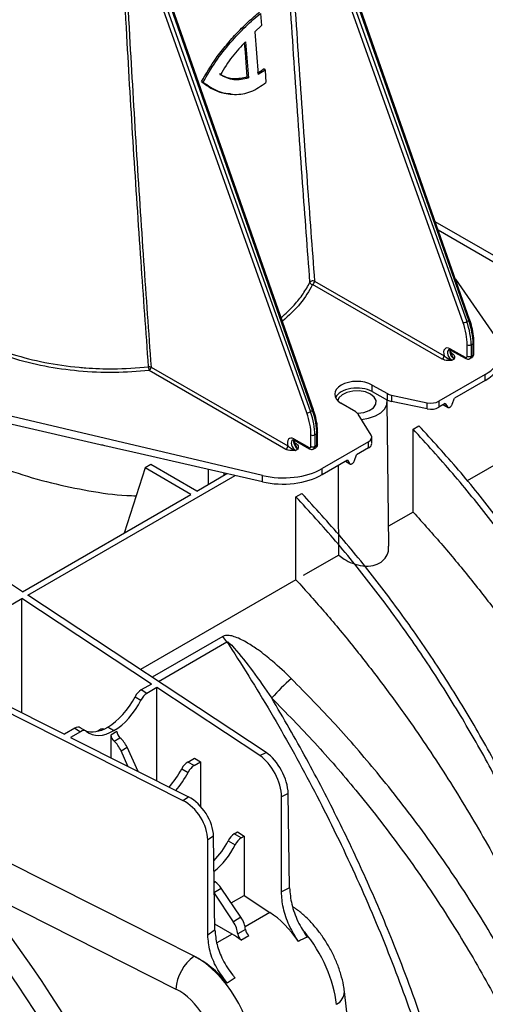
# Model space of a CAD drawing. Units: millimetres. Extents: x 150 to 4162, y 50 to 2920.
# Drawn here: x 3642 to 3726, y 1246 to 1425 of the extents above; entities that cross this region are included whole.
import ezdxf

# ---------------------------------------------------------------- set-up
doc = ezdxf.new("R2010")
doc.units = ezdxf.units.MM
doc.header["$LTSCALE"] = 10
doc.layers.get('0').update_dxf_attribs({"color": 1})
doc.layers.add('157083', color=7, linetype='Continuous')

# ---------------------------------------------------------------- blocks, each defined once
blk = doc.blocks.new('1139569_M_003_ISO_view')
for p, q in [((738.91, 632.48), (712.95, 706.42)), ((739.07, 632.64), (713.1, 706.59)), ((737.88, 632.05), (711.6, 705.82)), ((712.26, 706.03), (738.55, 632.26)), ((710.63, 616.15), (684.66, 690.1)), ((710.79, 616.31), (684.82, 690.26)), ((709.6, 615.73), (683.31, 689.49)), ((683.98, 689.7), (710.26, 615.94)), ((701.21, 688.09), (701.38, 685.88)), ((701.38, 685.88), (700.19, 684.73)), ((700.19, 684.73), (700.79, 677.03)), ((698.51, 682.95), (699.03, 676.4)), ((702.02, 677.8), (700.79, 677.03)), ((701.85, 678.03), (702.02, 677.8)), ((702.02, 677.8), (702.19, 675.58)), ((698.76, 676.57), (699.03, 676.4)), ((690.52, 675.72), (690.82, 675.63)), ((694.74, 673.63), (694.99, 673.58)), ((754.54, 637.82), (732.86, 650.33)), ((752.42, 637.82), (733.4, 648.8)), ((734.1, 625.47), (710.64, 638.97)), ((710.99, 639.58), (734.45, 626.08)), ((736.51, 639.94), (744.11, 628.97)), ((738.55, 632.26), (738.91, 632.48)), ((738.63, 626.01), (738.63, 628.09)), ((739.33, 628.09), (739.69, 628.29)), ((739.33, 628.09), (739.33, 626.01)), ((739.69, 626.22), (739.69, 628.29)), ((739.84, 626.42), (739.84, 628.5)), ((735.52, 627.35), (738.27, 625.81)), ((735.63, 627.12), (738.38, 625.57)), ((735.7, 626.65), (735.92, 626.52)), ((739.33, 626.01), (739.69, 626.22)), ((736.28, 625.49), (735.88, 625.26)), ((739.12, 625.56), (739.48, 625.76)), ((705.82, 609.14), (681.03, 623.4)), ((681.39, 624.01), (706.17, 609.75)), ((741.91, 622.71), (733.49, 617.85)), ((741.91, 621.61), (741.91, 622.71)), ((721.43, 620.78), (724.2, 619.23)), ((721.43, 619.6), (721.43, 620.78)), ((741.91, 621.61), (736.31, 618.38)), ((721.43, 619.6), (724.2, 618.07)), ((724.2, 618.07), (724.2, 619.23)), ((724.9, 618.97), (731.39, 617.58)), ((724.9, 618.97), (724.9, 617.82)), ((718.45, 615.91), (715.77, 617.52)), ((724.43, 591.63), (724.15, 617.73)), ((731.39, 616.48), (724.9, 617.82)), ((731.39, 616.48), (731.39, 617.58)), ((733.49, 617.85), (733.49, 616.75)), ((734.65, 617.42), (733.49, 616.75)), ((734.28, 617.2), (735.11, 616.73)), ((734.31, 617.22), (735.04, 616.81)), ((734.65, 617.42), (735.04, 616.81)), ((735.92, 617.32), (736.31, 618.38)), ((710.63, 616.15), (710.26, 615.94)), ((721.25, 611.73), (718.89, 615.5)), ((735.13, 616.72), (735.16, 616.71)), ((672.18, 609.98), (656.25, 613.62)), ((701.56, 604.4), (656.27, 615.09)), ((728.84, 612.8), (729.9, 613.41)), ((710.34, 609.68), (710.34, 611.76)), ((711.41, 611.97), (711.05, 611.76)), ((711.05, 611.76), (711.05, 609.69)), ((711.41, 609.89), (711.41, 611.97)), ((711.55, 610.1), (711.55, 612.17)), ((728.84, 597.78), (728.84, 612.8)), ((753.54, 612.04), (738.64, 603.44)), ((658.09, 583.36), (617.01, 610.47)), ((676.47, 609), (673.02, 609.79)), ((707.24, 611.02), (709.99, 609.48)), ((707.35, 610.79), (710.1, 609.25)), ((707.41, 610.33), (707.64, 610.19)), ((711.05, 609.69), (711.41, 609.89)), ((720.78, 610.51), (712.37, 605.65)), ((720.78, 609.41), (720.78, 610.51)), ((721.37, 610.23), (721.37, 611.33)), ((677.31, 608.81), (676.47, 609)), ((701.56, 603.26), (677.31, 608.81)), ((707.99, 609.16), (707.6, 608.93)), ((710.84, 609.23), (711.2, 609.43)), ((718.21, 607.09), (718.6, 608.15)), ((720.78, 609.41), (718.6, 608.15)), ((681.36, 606.38), (680.3, 605.77)), ((689.66, 601.59), (681.36, 606.38)), ((716.94, 607.19), (712.37, 604.55)), ((716.57, 606.98), (717.4, 606.5)), ((716.6, 607), (717.33, 606.58)), ((716.94, 607.19), (717.33, 606.58)), ((717.42, 606.5), (717.44, 606.48)), ((680.3, 605.77), (676.51, 593.99)), ((688.6, 600.98), (680.3, 605.77)), ((689.66, 601.59), (695.11, 604.74)), ((691.79, 602.82), (691.79, 605.49)), ((694.58, 604.86), (694.58, 604.43)), ((712.37, 604.55), (712.37, 605.65)), ((659.08, 582.71), (696.63, 604.39)), ((701.56, 603.26), (701.56, 604.4)), ((658.09, 583.36), (688.6, 600.98)), ((707.63, 600.55), (708.69, 601.16)), ((707.63, 585.53), (707.63, 600.55)), ((728.84, 597.78), (724.39, 595.21)), ((715.36, 590), (708.91, 586.28)), ((707.63, 585.53), (679.45, 569.27)), ((638.93, 571.08), (658.02, 582.1)), ((658.01, 561.44), (658.02, 582.1)), ((681.45, 566.64), (658.02, 582.1)), ((702.22, 554.25), (659.08, 582.71)), ((694.37, 575.27), (681.56, 567.88)), ((682.72, 567.11), (695.13, 574.28)), ((638.93, 571.08), (665.7, 557.55)), ((637.86, 570.46), (687.17, 545.56)), ((681.45, 566.64), (679.59, 565.57)), ((680.65, 564.95), (679.59, 565.57)), ((682.43, 565.99), (680.65, 564.95)), ((701.09, 553.68), (682.43, 565.99)), ((682.43, 549.1), (682.43, 565.99)), ((678.49, 564.34), (679.56, 563.73)), ((667.56, 558.62), (665.7, 557.55)), ((667.56, 558.62), (668.62, 558.01)), ((669.63, 558.11), (668.56, 558.73)), ((672.09, 558.37), (671.55, 558.05)), ((673.56, 558.85), (673.54, 558.84)), ((674.65, 558.2), (673.54, 558.84)), ((673.56, 558.85), (674.67, 558.21)), ((674.67, 558.21), (674.65, 558.2)), ((668.62, 558.01), (666.83, 556.98)), ((666.83, 556.98), (688.15, 546.21)), ((675.19, 558.02), (674.13, 557.4)), ((674.13, 557.4), (674.13, 553.29)), ((674.68, 556.29), (675.76, 556.91)), ((675.96, 554.55), (677.05, 555.18)), ((677.2, 551.74), (675.96, 554.55)), ((679.04, 550.81), (677.05, 555.18)), ((688.04, 552.52), (689.27, 553.23)), ((689.27, 553.23), (690.33, 552.54)), ((701.09, 553.68), (702.22, 554.25)), ((686.94, 551.3), (688.08, 550.64)), ((689.17, 551.87), (688.04, 552.52)), ((689.17, 551.87), (690.33, 552.54)), ((690.33, 552.54), (690.32, 544.52)), ((687.17, 545.56), (688.15, 546.21)), ((704.98, 529.04), (705, 546.2)), ((706.21, 546.81), (705, 546.2)), ((706.47, 529.72), (706.21, 546.81)), ((692.7, 539.1), (691.65, 538.4)), ((692.96, 522.09), (692.7, 539.1)), ((696.46, 539.49), (697.07, 539.85)), ((697.71, 538.77), (696.46, 539.49)), ((697.07, 539.85), (698.24, 539.07)), ((697.71, 538.77), (698.24, 539.07)), ((698.24, 539.07), (698.24, 528.36)), ((691.66, 521.17), (691.65, 538.4)), ((695.36, 538.27), (696.63, 537.54)), ((648.92, 530.12), (685.88, 511.4)), ((692.83, 530.69), (693.02, 530.8)), ((692.86, 528.97), (694.08, 529.68)), ((697.67, 524.41), (694.08, 529.68)), ((696.29, 523.61), (692.86, 528.75)), ((695.9, 527.01), (698.24, 528.36)), ((698.24, 528.36), (702.9, 525.29)), ((697.67, 524.41), (696.29, 523.61)), ((702.9, 525.29), (698.41, 522.7)), ((689.19, 517.37), (676.78, 523.64)), ((689.17, 517.36), (676.78, 523.64)), ((696.07, 521.35), (692.94, 523.15)), ((696.07, 521.35), (693.3, 519.75)), ((698.49, 522.19), (697.08, 521.38)), ((697.67, 520.28), (699.09, 521.09)), ((689.19, 517.37), (689.17, 517.36)), ((723.95, 446.51), (716.41, 510.98))]:
    blk.add_line(p, q)
at = {"flags": 128}
for points in [[(698.27, 682.68), (698.4, 681.05), (698.55, 679.16), (698.76, 676.57)], [(739.07, 632.64), (739.07, 632.62), (739.06, 632.59), (739.03, 632.55), (738.98, 632.52), (738.91, 632.48)], [(721.13, 619.14), (720.19, 619.53), (719.08, 619.72), (717.93, 619.69), (716.86, 619.45), (715.98, 619.02), (715.39, 618.45), (715.18, 617.98)], [(718.73, 615.69), (718.8, 615.69), (719.92, 615.83), (720.91, 616.17), (721.66, 616.68), (722.08, 617.3), (722.12, 617.96), (721.8, 618.6), (721.13, 619.14)], [(719.47, 614.57), (720.76, 614.78), (722, 615.19), (723.01, 615.78), (723.73, 616.49), (724.1, 617.29), (724.11, 618.12), (724.11, 618.12)], [(710.79, 616.31), (710.79, 616.29), (710.77, 616.26), (710.74, 616.22), (710.69, 616.19), (710.63, 616.15)], [(715.36, 590), (715.35, 599.41), (715.34, 606.27)]]:
    blk.add_lwpolyline(points, dxfattribs=at)
for centre, radius, start, end in [((710.68, 638.92), 0.724, 65.0931, 136.5557), ((710.71, 639.52), 0.559, 190.3359, 262.6221), ((710.21, 639.62), 0.775, 302.935, 357.1807), ((737.74, 633.67), 1.62, 275.0693, 299.9704), ((738.98, 628.77), 0.769, 242.8286, 297.3735), ((739.59, 628.52), 0.247, 293.7201, 354.9411), ((733.68, 626.12), 0.775, 302.935, 357.1807), ((735.77, 627.32), 0.249, 174.1271, 235.6064), ((735.76, 626.78), 0.304, 266.9125, 302.3713), ((738.98, 626.7), 0.769, 242.8286, 297.3735), ((739.59, 626.45), 0.247, 293.7182, 354.9616), ((681.08, 623.27), 0.801, 67.573, 99.8656), ((683.58, 624.08), 2.64, 180.4736, 195.0023), ((738.52, 625.78), 0.249, 174.1277, 235.5996), ((680.61, 624.05), 0.775, 302.935, 357.1807), ((709.45, 617.34), 1.62, 275.0693, 299.9704), ((710.69, 612.44), 0.769, 242.8286, 297.3735), ((711.31, 612.19), 0.247, 293.7201, 354.9411), ((707.49, 610.99), 0.249, 174.1271, 235.6064), ((707.48, 610.45), 0.304, 266.9125, 302.3713), ((711.31, 610.12), 0.247, 293.7182, 354.9616), ((705.39, 609.79), 0.775, 302.935, 357.1807), ((710.24, 609.45), 0.249, 174.1277, 235.5996), ((710.69, 610.37), 0.769, 242.8286, 297.3735), ((688.25, 569.79), 8.21, 33.102, 41.861), ((728.73, 541.7), 33.95, 130.2328, 138.679), ((694.07, 510.76), 8.22, 126.6421, 175.5731), ((713.78, 510.99), 2.63, 296.8774, 359.7538)]:
    blk.add_arc(centre, radius, start, end)
for centre, major_axis, ratio, start_param, end_param in [((731.87, 631.94), (-4.79, 8.2), 0.580898, 3.92398, 4.398237), ((732.22, 632.15), (-5.04, 8.64), 0.580722, 3.924137, 4.398394), ((732.66, 632.4), (-4.96, 8.69), 0.574021, 3.92994, 4.404197), ((734.84, 626.83), (10, -0.04), 0.579801, 5.499988, 6.668129), ((735.53, 625.99), (-0.83, 1.43), 0.580898, 5.503503, 7.467178), ((735.89, 626.2), (-0.584, 0.994), 0.582416, 0.001203, 2.347456), ((736.28, 626.42), (-0.57, 1), 0.572303, 0.46319, 2.356216), ((738.27, 626.22), (-0.252, 0.432), 0.580898, 2.361911, 3.92398), ((738.62, 626.42), (-0.502, 0.865), 0.579142, 3.13663, 3.925536), ((738.99, 626.63), (-0.498, 0.867), 0.575615, 3.143111, 3.92859), ((734.84, 625.66), (10, 0.04), 0.574763, 5.495625, 6.281023), ((718.65, 619.12), (4, -0.02), 0.579801, 0.805052, 3.911738), ((718.65, 617.94), (4, 0.02), 0.574763, 0.800689, 2.875766), ((725.59, 620.06), (2, -0.01), 0.579801, 3.946645, 4.365524), ((725.59, 618.9), (2, 0.01), 0.574763, 3.942282, 4.361161), ((732.08, 618.67), (2, -0.01), 0.579801, 4.365524, 5.499988), ((703.58, 615.61), (-4.79, 8.2), 0.580898, 3.92398, 4.398237), ((703.94, 615.82), (-5.04, 8.64), 0.580722, 3.924137, 4.398394), ((704.38, 616.07), (-4.96, 8.69), 0.574021, 3.92994, 4.404197), ((717.01, 615.1), (2, -0.01), 0.579801, 0.351266, 0.770145), ((732.08, 617.56), (2, 0.01), 0.574763, 4.361161, 5.495625), ((719.37, 611.34), (2, -0.01), 0.579801, 5.499988, 6.634452), ((707.25, 609.66), (-0.83, 1.43), 0.580898, 5.503503, 7.467178), ((707.6, 609.87), (-0.584, 0.994), 0.582416, 0.001203, 2.347456), ((708, 610.1), (-0.57, 1), 0.572303, 0.46319, 2.356216), ((710.7, 610.3), (-0.498, 0.867), 0.575615, 3.143111, 3.92859), ((719.37, 610.22), (2, 0.01), 0.574763, 5.495625, 6.281023), ((709.99, 609.89), (-0.252, 0.432), 0.580898, 2.361911, 3.92398), ((710.34, 610.09), (-0.502, 0.865), 0.579142, 3.13663, 3.925536), ((705.29, 609.77), (10, -0.04), 0.579801, 4.331846, 5.499988), ((705.29, 608.6), (10, 0.04), 0.574763, 4.327483, 5.495625), ((679.57, 563.94), (1.01, 1.72), 0.572322, 0.789605, 1.670627), ((673.62, 566.17), (4.56, 7.76), 0.572322, 3.931198, 4.812219), ((674.62, 565.59), (4.44, 7.83), 0.582397, 3.922469, 4.80349), ((680.66, 563.31), (0.99, 1.74), 0.582397, 0.780876, 1.661897), ((667.55, 557), (1.01, 1.72), 0.572322, 0.004289, 0.789605), ((668.63, 556.37), (0.99, 1.74), 0.582397, 6.18304, 7.064061), ((673.59, 566.15), (4.56, 7.76), 0.572322, 3.251695, 3.931198), ((674.59, 565.58), (4.44, 7.83), 0.582397, 3.041447, 3.922469), ((673.61, 555.78), (-1.52, 2.59), 0.572322, 5.843424, 6.278897), ((674.84, 557), (-0.493, 0.87), 0.582397, 0.798647, 2.146053), ((674.21, 554.14), (-1.48, 2.61), 0.582397, 4.542239, 5.287645), ((675.9, 557.62), (-0.506, 0.862), 0.572322, 0.789918, 2.137323), ((675.32, 554.79), (-1.52, 2.59), 0.572322, 4.53351, 5.278916), ((701.05, 548.76), (-2.66, 5.38), 0.542712, 3.971065, 5.533134), ((702.26, 549.37), (-2.75, 5.34), 0.532637, 3.962951, 5.525021), ((682.07, 553.12), (4.56, 7.76), 0.572322, 4.357613, 4.812219), ((688.02, 550.9), (1.01, 1.72), 0.572322, 0.789605, 1.670627), ((689.18, 550.23), (0.99, 1.74), 0.582397, 0.780876, 1.661897), ((683.14, 552.51), (4.44, 7.83), 0.582397, 4.357931, 4.80349), ((688.19, 541.33), (-3.34, 4.98), 0.60945, 3.895674, 5.457743), ((687.13, 540.64), (-3.27, 5.03), 0.619525, 3.904941, 5.467011), ((698.45, 508.58), (2486.29, -1255.93), 0.001319, 1.580178, 1.59406), ((696.45, 537.87), (1.01, 1.72), 0.572322, 0.789605, 1.670627), ((697.73, 537.13), (0.99, 1.74), 0.582397, 0.780876, 1.661897), ((690.49, 540.09), (4.56, 7.76), 0.572322, 4.306216, 4.812219), ((691.68, 539.41), (4.44, 7.83), 0.582397, 4.089983, 4.80349), ((579.23, 446.16), (-79.55, 139.4), 0.65544, 4.343659, 4.953868), ((693.09, 531.56), (-0.506, 0.862), 0.572322, 1.95719, 2.235805), ((692.79, 528.52), (-1.52, 2.59), 0.572322, 4.827611, 5.377398), ((555.02, 435.75), (282.73, 143.59), 0.057891, 0.976405, 0.982595), ((577.25, 445.03), (-78.05, 136.8), 0.656927, 4.392776, 4.953949), ((696.37, 523.25), (-1.52, 2.59), 0.572322, 3.99035, 4.827611), ((702.8, 512.99), (-6.69, 13.45), 0.54248, 4.979886, 5.531359), ((694.96, 522.43), (-1.48, 2.61), 0.582397, 3.99908, 4.83634), ((824.42, 591.27), (247.32, 163.77), 0.057958, 2.092417, 2.098607), ((695.98, 509.04), (-7.4, 13.05), 0.582397, 5.350418, 5.502309), ((697.79, 521.03), (-0.493, 0.87), 0.582397, 0.857487, 2.208825), ((699.19, 521.84), (-0.506, 0.862), 0.572322, 0.848757, 2.200096), ((561.61, 431.47), (275.73, 147.27), 0.034857, 0.98563, 0.992299), ((704.88, 514.18), (-7.53, 12.97), 0.525334, 3.995506, 5.013416), ((688.67, 504.83), (-7.46, 13.01), 0.629423, 3.998867, 5.49985), ((689.09, 505.07), (-8.2, 12.58), 0.619796, 4.906051, 5.464193), ((831.95, 587.54), (254.51, 159.33), 0.034897, 2.109537, 2.116206), ((685.38, 502.95), (-4.96, 8.69), 0.65544, 4.000162, 5.501145)]:
    blk.add_ellipse(centre, major_axis=major_axis, ratio=ratio, start_param=start_param, end_param=end_param)
for points, knots in [([(710.16, 639.42), (709.71, 645.39), (708.25, 665.17), (705.93, 698.68), (704.43, 726.04), (703.69, 739.72)], [0, 0, 0, 0, 0.177912, 0.588948, 1, 1, 1, 1]), ([(704.47, 739.8), (705.23, 726.14), (706.74, 698.81), (709.07, 665.32), (710.54, 645.55), (710.99, 639.58)], [0, 0, 0, 0, 0.411042, 0.822081, 1, 1, 1, 1]), ([(676.27, 707.93), (676.66, 699.97), (677.73, 678.48), (679.51, 650.47), (680.93, 630.4), (681.39, 624.01)], [0, 0, 0, 0, 0.285999, 0.772556, 1, 1, 1, 1]), ([(680.94, 624.06), (680.48, 630.45), (679.04, 650.52), (677.25, 678.42), (676.16, 699.79), (675.76, 707.63)], [0, 0, 0, 0, 0.22836, 0.716883, 1, 1, 1, 1]), ([(690.52, 675.72), (691.36, 677.16), (692.73, 679.49), (695.03, 682.41), (697.03, 684.66), (699.09, 686.7), (700.38, 687.78), (701.04, 688.32)], [0, 0, 0, 0, 0.280193, 0.452819, 0.630449, 0.812153, 1, 1, 1, 1]), ([(690.82, 675.63), (691.56, 676.89), (693.03, 679.43), (695.76, 682.85), (698.58, 685.87), (700.33, 687.35), (701.21, 688.09)], [0, 0, 0, 0, 0.249549, 0.499752, 0.749535, 1, 1, 1, 1]), ([(698.51, 682.95), (697.67, 682.09), (695.98, 680.38), (694.61, 678.1), (693.92, 676.96)], [0, 0, 0, 0, 0.499161, 1, 1, 1, 1]), ([(701.85, 678.03), (701.74, 677.95), (701.53, 677.78), (701.12, 677.51), (700.82, 677.35), (700.63, 677.25)], [0, 0, 0, 0, 0.271581, 0.543192, 1, 1, 1, 1]), ([(698.76, 676.57), (697.96, 676.38), (696.37, 676.01), (694.7, 676.56), (693.9, 677.05), (693.79, 677.12)], [0, 0, 0, 0, 0.461801, 0.92317, 1, 1, 1, 1]), ([(699.03, 676.4), (698.13, 676.18), (696.34, 675.73), (694.72, 676.55), (693.92, 676.96)], [0, 0, 0, 0, 0.499671, 1, 1, 1, 1]), ([(690.52, 675.72), (691.15, 675.26), (692.44, 674.32), (694.27, 673.62), (695.4, 673.58), (695.76, 673.56)], [0, 0, 0, 0, 0.397741, 0.807421, 1, 1, 1, 1]), ([(690.82, 675.63), (691.7, 675.02), (693.45, 673.81), (696.49, 673.24), (699.54, 673.69), (701.31, 674.95), (702.19, 675.58)], [0, 0, 0, 0, 0.249774, 0.500006, 0.749839, 1, 1, 1, 1]), ([(704.93, 633), (705.05, 633.1), (705.92, 633.83), (707.34, 635.24), (708.99, 637.28), (709.77, 638.7), (710.16, 639.42)], [0, 0, 0, 0, 0.05234, 0.372793, 0.684731, 1, 1, 1, 1]), ([(710.64, 638.97), (709.97, 637.8), (708.64, 635.46), (706.33, 633.38), (705.16, 632.33)], [0, 0, 0, 0, 0.494673, 1, 1, 1, 1]), ([(739.84, 628.5), (739.83, 628.76), (739.81, 629.53), (739.61, 630.84), (739.3, 631.97), (739.1, 632.56), (739.07, 632.64)], [0, 0, 0, 0, 0.202076, 0.584933, 0.947401, 1, 1, 1, 1]), ([(648.16, 629.84), (649.43, 629.18), (651.98, 627.86), (656.67, 626.17), (662.13, 624.78), (666.65, 624.13), (670.79, 623.79), (675.02, 623.61), (678.79, 623.9), (680.94, 624.06)], [0, 0, 0, 0, 0.142694, 0.288087, 0.463496, 0.643996, 0.678546, 0.817027, 1, 1, 1, 1]), ([(681.03, 623.4), (678.94, 623.24), (674.71, 622.91), (668.31, 623.21), (662.03, 624.09), (656.52, 625.49), (651.71, 627.22), (649.12, 628.55), (647.81, 629.23)], [0, 0, 0, 0, 0.175383, 0.355853, 0.531238, 0.711713, 0.854505, 1, 1, 1, 1]), ([(734.45, 626.08), (734.54, 626.01), (734.74, 625.85), (735.09, 625.62), (735.42, 625.44), (735.68, 625.32), (735.81, 625.28), (735.88, 625.26), (735.88, 625.26)], [0, 0, 0, 0, 0.200727, 0.482221, 0.73439, 0.86425, 0.995861, 1, 1, 1, 1]), ([(735.3, 627.19), (735.31, 627.19), (735.32, 627.2), (735.38, 627.21), (735.54, 627.17), (735.62, 627.12), (735.63, 627.12)], [0, 0, 0, 0, 0.124375, 0.595088, 0.958762, 1, 1, 1, 1]), ([(735.8, 626.37), (735.79, 626.4), (735.73, 626.53), (735.64, 626.65), (735.57, 626.72)], [0, 0, 0, 0, 0.2871651, 1, 1, 1, 1]), ([(735.72, 626.6), (735.71, 626.62), (735.64, 626.77), (735.62, 626.97), (735.63, 627.09), (735.63, 627.12)], [0, 0, 0, 0, 0.091934, 0.773269, 1, 1, 1, 1]), ([(736.28, 625.49), (736.28, 625.49), (736.24, 625.53), (736.18, 625.61), (736.06, 625.81), (735.94, 626.06), (735.85, 626.27), (735.8, 626.37)], [0, 0, 0, 0, 0.005762, 0.188959, 0.36972, 0.720729, 1, 1, 1, 1]), ([(735.92, 626.52), (736.03, 626.44), (736.25, 626.27), (736.35, 625.9), (736.31, 625.64), (736.28, 625.49), (736.28, 625.49)], [0, 0, 0, 0, 0.2717488, 0.5736995, 0.996634, 1, 1, 1, 1]), ([(739.47, 625.77), (739.5, 625.78), (739.61, 625.83), (739.73, 625.99), (739.82, 626.21), (739.83, 626.36), (739.84, 626.42)], [0, 0, 0, 0, 0.114666, 0.438817, 0.747797, 1, 1, 1, 1]), ([(735.88, 625.26), (735.88, 625.26), (735.62, 625.24), (735.16, 625.21), (734.53, 625.28), (734.24, 625.41), (734.1, 625.47)], [0, 0, 0, 0, 0.003366, 0.4263005, 0.7282512, 1, 1, 1, 1]), ([(738.38, 625.57), (738.49, 625.53), (738.68, 625.45), (738.95, 625.46), (739.07, 625.54), (739.12, 625.56)], [0, 0, 0, 0, 0.446682, 0.79164, 1, 1, 1, 1]), ([(735.04, 616.81), (735.06, 616.78), (735.11, 616.72), (735.22, 616.68), (735.34, 616.69), (735.48, 616.75), (735.62, 616.85), (735.74, 616.98), (735.85, 617.14), (735.9, 617.26), (735.92, 617.32)], [0, 0, 0, 0, 0.124801, 0.249783, 0.374707, 0.499993, 0.624707, 0.749783, 0.874802, 1, 1, 1, 1]), ([(711.55, 612.17), (711.55, 612.43), (711.53, 613.2), (711.33, 614.51), (711.02, 615.64), (710.81, 616.23), (710.79, 616.31)], [0, 0, 0, 0, 0.202076, 0.584933, 0.947401, 1, 1, 1, 1]), ([(788.89, 498.05), (788.24, 501.39), (786.94, 508.08), (784.24, 518.29), (780.99, 528.56), (777.17, 538.83), (772.81, 549.04), (767.94, 559.12), (762.59, 569.02), (756.79, 578.67), (750.58, 587.99), (744.01, 596.93), (737.13, 605.48), (732.31, 610.77), (729.9, 613.41)], [0, 0, 0, 0, 0.083406, 0.166811, 0.250217, 0.333623, 0.417028, 0.500434, 0.58384, 0.667245, 0.750651, 0.833767, 0.916884, 1, 1, 1, 1]), ([(787.83, 497.44), (787.18, 500.78), (785.88, 507.47), (783.18, 517.68), (779.93, 527.95), (776.11, 538.22), (771.75, 548.43), (766.88, 558.51), (761.53, 568.41), (755.73, 578.05), (749.52, 587.38), (742.95, 596.32), (736.07, 604.86), (731.25, 610.15), (728.84, 612.8)], [0, 0, 0, 0, 0.083406, 0.166811, 0.250217, 0.333623, 0.417028, 0.500434, 0.58384, 0.667245, 0.750651, 0.833767, 0.916884, 1, 1, 1, 1]), ([(643.1, 610.92), (644.2, 610.32), (646.4, 609.14), (650.82, 607.14), (656.42, 605.01), (663.2, 603), (670.1, 601.6), (675.29, 600.8), (678.11, 600.75), (678.68, 600.73)], [0, 0, 0, 0, 0.113859, 0.227721, 0.414204, 0.600718, 0.778032, 0.955356, 1, 1, 1, 1]), ([(673.02, 609.79), (672.9, 609.81), (672.62, 609.88), (672.34, 609.94), (672.18, 609.98)], [0, 0, 0, 0, 0.420003, 1, 1, 1, 1]), ([(707.02, 610.86), (707.02, 610.86), (707.04, 610.88), (707.1, 610.89), (707.26, 610.84), (707.34, 610.79), (707.35, 610.79)], [0, 0, 0, 0, 0.124375, 0.595088, 0.958762, 1, 1, 1, 1]), ([(707.52, 610.04), (707.5, 610.07), (707.45, 610.21), (707.35, 610.32), (707.28, 610.4)], [0, 0, 0, 0, 0.287165, 1, 1, 1, 1]), ([(707.43, 610.28), (707.42, 610.29), (707.36, 610.44), (707.33, 610.64), (707.34, 610.76), (707.34, 610.79)], [0, 0, 0, 0, 0.091934, 0.773269, 1, 1, 1, 1]), ([(707.99, 609.16), (707.99, 609.16), (707.96, 609.2), (707.9, 609.29), (707.78, 609.48), (707.66, 609.74), (707.56, 609.94), (707.52, 610.04)], [0, 0, 0, 0, 0.005762, 0.188959, 0.36972, 0.720729, 1, 1, 1, 1]), ([(707.64, 610.19), (707.74, 610.11), (707.96, 609.94), (708.07, 609.58), (708.02, 609.31), (707.99, 609.16), (707.99, 609.16)], [0, 0, 0, 0, 0.271749, 0.5737, 0.996634, 1, 1, 1, 1]), ([(711.19, 609.44), (711.22, 609.45), (711.32, 609.5), (711.45, 609.67), (711.54, 609.88), (711.55, 610.03), (711.55, 610.1)], [0, 0, 0, 0, 0.114666, 0.438817, 0.747797, 1, 1, 1, 1]), ([(707.6, 608.93), (707.6, 608.93), (707.33, 608.91), (706.88, 608.89), (706.24, 608.95), (705.95, 609.08), (705.82, 609.14)], [0, 0, 0, 0, 0.003366, 0.4263, 0.728251, 1, 1, 1, 1]), ([(706.17, 609.75), (706.25, 609.68), (706.46, 609.52), (706.81, 609.29), (707.13, 609.11), (707.39, 608.99), (707.53, 608.95), (707.6, 608.93), (707.6, 608.93)], [0, 0, 0, 0, 0.200727, 0.482221, 0.73439, 0.86425, 0.995861, 1, 1, 1, 1]), ([(710.1, 609.25), (710.2, 609.2), (710.39, 609.12), (710.66, 609.14), (710.78, 609.21), (710.83, 609.24)], [0, 0, 0, 0, 0.446682, 0.79164, 1, 1, 1, 1]), ([(717.33, 606.58), (717.35, 606.55), (717.4, 606.49), (717.51, 606.46), (717.63, 606.46), (717.77, 606.52), (717.9, 606.62), (718.03, 606.76), (718.14, 606.92), (718.19, 607.03), (718.21, 607.09)], [0, 0, 0, 0, 0.124801, 0.249783, 0.374707, 0.499993, 0.624707, 0.749783, 0.874802, 1, 1, 1, 1]), ([(767.68, 485.8), (767.03, 489.15), (765.73, 495.83), (763.02, 506.05), (759.78, 516.31), (755.95, 526.59), (751.6, 536.79), (746.72, 546.88), (741.37, 556.77), (735.57, 566.42), (729.37, 575.75), (722.8, 584.69), (715.92, 593.23), (711.1, 598.52), (708.69, 601.16)], [0, 0, 0, 0, 0.083406, 0.166811, 0.250217, 0.333623, 0.417028, 0.500434, 0.58384, 0.667245, 0.750651, 0.833767, 0.916884, 1, 1, 1, 1]), ([(766.62, 485.19), (765.97, 488.53), (764.67, 495.22), (761.96, 505.44), (758.71, 515.7), (754.89, 525.97), (750.53, 536.18), (745.66, 546.27), (740.31, 556.16), (734.51, 565.81), (728.31, 575.13), (721.74, 584.07), (714.86, 592.62), (710.04, 597.91), (707.63, 600.55)], [0, 0, 0, 0, 0.083406, 0.166811, 0.250217, 0.333623, 0.417028, 0.500434, 0.58384, 0.667245, 0.750651, 0.833767, 0.916884, 1, 1, 1, 1]), ([(728.84, 597.78), (730.65, 595.77), (734.26, 591.75), (739.51, 585.39), (744.64, 578.78), (750.48, 570.72), (756.87, 561.11), (763.66, 549.76), (769.95, 537.99), (775.07, 527.14), (779.15, 517.45), (782.38, 508.97), (785.3, 500.43), (786.96, 494.74), (787.79, 491.89)], [0, 0, 0, 0, 0.067853, 0.135706, 0.204354, 0.273003, 0.37822, 0.483437, 0.591711, 0.699985, 0.774461, 0.848936, 0.924468, 1, 1, 1, 1]), ([(715.36, 590), (715.68, 589.75), (716.44, 589.16), (717.93, 588.41), (719.77, 587.93), (721.6, 588.01), (723.08, 588.64), (724.02, 589.7), (724.45, 590.74), (724.38, 591.43), (724.36, 591.63)], [0, 0, 0, 0, 0.094454, 0.224764, 0.377893, 0.531488, 0.674095, 0.808378, 0.944397, 1, 1, 1, 1]), ([(707.63, 585.53), (709.43, 583.52), (713.04, 579.51), (718.3, 573.14), (723.42, 566.54), (729.27, 558.48), (735.66, 548.87), (742.45, 537.52), (748.73, 525.74), (753.86, 514.89), (757.94, 505.21), (761.16, 496.72), (764.08, 488.18), (765.74, 482.49), (766.58, 479.65)], [0, 0, 0, 0, 0.067853, 0.135706, 0.204354, 0.273003, 0.37822, 0.483437, 0.591711, 0.699985, 0.774461, 0.848936, 0.924468, 1, 1, 1, 1]), ([(706.8, 567.61), (705.67, 568.69), (703.76, 570.52), (701.07, 572.65), (698.85, 574.13), (697.14, 575.02), (695.77, 575.43), (694.93, 575.5), (694.52, 575.34), (694.37, 575.27)], [0, 0, 0, 0, 0.3093316, 0.5241795, 0.6746208, 0.8344465, 0.8977591, 0.9611582, 1, 1, 1, 1]), ([(695.13, 574.28), (695.14, 574.28), (695.16, 574.29), (695.21, 574.28), (695.33, 574.23), (695.78, 573.89), (697.33, 572.19), (699.93, 568.86), (702.08, 565.76), (703.23, 564.11)], [0, 0, 0, 0, 0.00249, 0.005754, 0.011797, 0.032897, 0.134583, 0.53877, 1, 1, 1, 1]), ([(695.13, 574.28), (695.26, 574.08), (698.16, 569.63), (703.65, 560.73), (711.14, 547.18), (717.99, 533.2), (724.11, 518.94), (729.41, 504.62), (733.39, 491.84), (736.31, 480.63), (738.46, 470.98), (739.53, 464.64), (740.06, 461.48)], [0, 0, 0, 0, 0.005465, 0.126744, 0.248022, 0.372824, 0.497626, 0.621335, 0.745043, 0.830005, 0.915038, 1, 1, 1, 1]), ([(767.58, 460.23), (766.68, 464.04), (764.87, 471.66), (761.08, 483.31), (756.48, 495.06), (751.07, 506.73), (744.96, 518.1), (738.16, 529.23), (730.63, 540.12), (722.78, 550.19), (714.84, 559.4), (709.48, 564.87), (706.8, 567.61)], [0, 0, 0, 0, 0.101055, 0.20211, 0.306096, 0.410082, 0.511191, 0.6123, 0.716297, 0.820293, 0.909909, 1, 1, 1, 1]), ([(703.23, 564.11), (705.86, 561.43), (711.11, 556.06), (718.87, 547.08), (726.5, 537.29), (733.87, 526.66), (740.59, 515.7), (746.34, 505.03), (751.16, 494.74), (755.18, 484.89), (758.61, 475.02), (761.14, 466.32), (762.37, 460.96), (762.85, 458.84)], [0, 0, 0, 0, 0.08989, 0.179779, 0.282157, 0.384891, 0.487622, 0.589995, 0.678031, 0.766297, 0.854562, 0.942596, 1, 1, 1, 1]), ([(741.44, 462.15), (741.39, 462.42), (740.63, 467.21), (738.82, 476.64), (735.29, 490.7), (730.84, 505.02), (725.88, 518.44), (720.67, 530.76), (715.37, 542), (709.6, 553.17), (705.36, 560.46), (703.23, 564.11)], [0, 0, 0, 0, 0.008179, 0.143673, 0.279167, 0.418598, 0.558028, 0.667501, 0.776975, 0.888487, 1, 1, 1, 1]), ([(624.42, 533.46), (624.54, 533.26), (627.45, 528.81), (632.94, 519.91), (640.43, 506.36), (647.28, 492.38), (653.4, 478.12), (658.7, 463.8), (662.68, 451.02), (665.6, 439.81), (667.75, 430.16), (668.81, 423.82), (669.35, 420.66)], [0, 0, 0, 0, 0.005465, 0.126744, 0.248022, 0.372824, 0.497626, 0.621335, 0.745043, 0.830005, 0.915038, 1, 1, 1, 1]), ([(706.47, 529.72), (706.55, 528.75), (706.73, 526.82), (707.87, 523.63), (709.05, 521.75), (709.63, 520.83)], [0, 0, 0, 0, 0.336004, 0.672015, 1, 1, 1, 1]), ([(708.07, 520.04), (707.48, 520.99), (706.31, 522.89), (705.2, 526.12), (705.06, 528.06), (704.98, 529.04)], [0, 0, 0, 0, 0.3333578, 0.6667106, 1, 1, 1, 1]), ([(687.1, 450.72), (686.02, 453.27), (683.88, 458.39), (679.63, 467.26), (674.25, 477.28), (667.45, 488.41), (659.92, 499.3), (652.07, 509.37), (644.13, 518.58), (638.77, 524.05), (636.09, 526.79)], [0, 0, 0, 0, 0.092873, 0.18603, 0.32554, 0.465052, 0.608546, 0.752041, 0.875693, 1, 1, 1, 1]), ([(716.41, 510.98), (716.36, 511.34), (716.22, 512.37), (715.79, 514.08), (715.09, 516.09), (714.19, 518.04), (713.13, 519.92), (711.91, 521.69), (710.55, 523.33), (709.09, 524.78), (707.93, 525.71), (707.27, 526.15), (707.13, 526.24)], [0, 0, 0, 0, 0.063815, 0.179677, 0.293897, 0.406821, 0.519092, 0.631565, 0.744919, 0.860151, 0.971543, 1, 1, 1, 1]), ([(670.73, 421.33), (670.68, 421.6), (669.92, 426.39), (668.11, 435.82), (664.58, 449.88), (660.13, 464.19), (655.17, 477.62), (649.96, 489.94), (644.66, 501.18), (638.89, 512.35), (634.65, 519.64), (632.52, 523.29)], [0, 0, 0, 0, 0.008179, 0.143673, 0.279167, 0.418598, 0.558028, 0.667501, 0.776975, 0.888487, 1, 1, 1, 1]), ([(632.52, 523.29), (635.14, 520.61), (640.4, 515.25), (648.1, 506.31), (655.68, 496.62), (663.02, 486.07), (669.79, 475.06), (675.18, 465.04), (679.4, 456.22), (681.51, 451.21), (682.56, 448.71)], [0, 0, 0, 0, 0.123692, 0.248035, 0.387089, 0.527081, 0.670037, 0.814023, 0.90687, 1, 1, 1, 1]), ([(695.16, 512.48), (694.5, 513.38), (693.16, 515.19), (691.91, 518.31), (691.75, 520.23), (691.66, 521.17)], [0, 0, 0, 0, 0.335502, 0.670993, 1, 1, 1, 1]), ([(692.96, 522.09), (693.04, 521.23), (693.2, 519.49), (694.35, 516.6), (695.62, 514.58), (696.47, 513.58), (696.6, 513.42)], [0, 0, 0, 0, 0.302565, 0.605132, 0.938372, 1, 1, 1, 1])]:
    blk.add_open_spline(points, degree=3, knots=knots)

msp = doc.modelspace()

# ---------------------------------------------------------------- block references
at = {"layer": '157083'}
msp.add_blockref('1139569_M_003_ISO_view', (2984.276, 737.761), dxfattribs=at)

doc.saveas('drawing.dxf')
